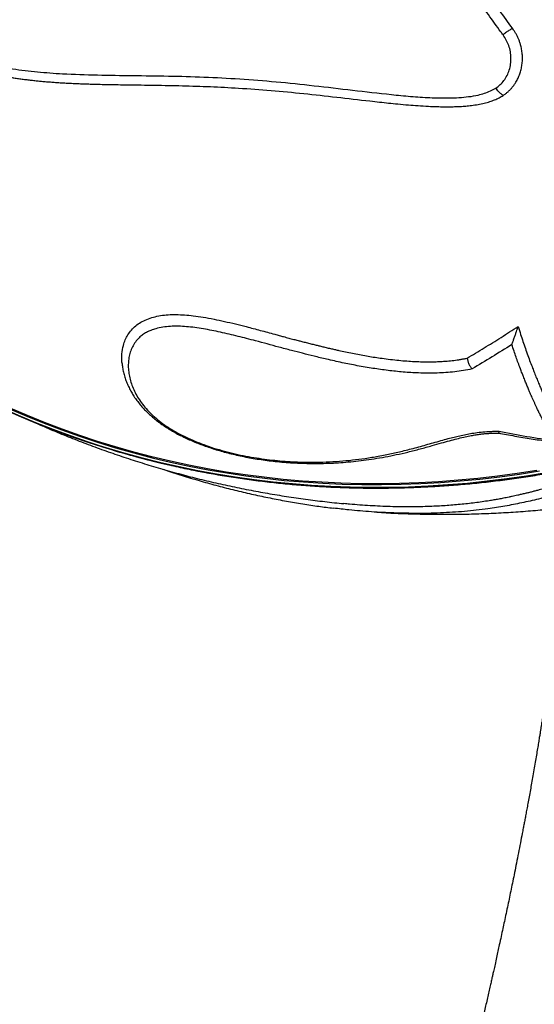
# Model space of a CAD drawing. Units: inches. Extents: x 1.1 to 13.9, y 3.5 to 11.4.
# Drawn here: x 4.8 to 5.3, y 6.8 to 7.6 of the extents above; entities that cross this region are included whole.
import ezdxf

# ---------------------------------------------------------------- set-up
doc = ezdxf.new("R2010")
doc.units = ezdxf.units.IN
doc.header["$MEASUREMENT"] = 0

msp = doc.modelspace()

# ---------------------------------------------------------------- linework, layer by layer
at = {"color": 7, "linetype": 'Continuous', "lineweight": 25, "flags": 128}
for points in [[(4.9069, 7.25258), (4.89739, 7.25566), (4.88224, 7.26087), (4.86724, 7.26639), (4.85238, 7.27223), (4.83767, 7.27838), (4.82312, 7.28484), (4.80873, 7.29161), (4.79451, 7.29869), (4.78046, 7.30608), (4.76659, 7.31377), (4.7529, 7.32175), (4.73939, 7.33004), (4.72608, 7.33861), (4.71297, 7.34748), (4.70006, 7.35663), (4.68735, 7.36607), (4.67486, 7.37579), (4.66258, 7.38579), (4.65052, 7.39606), (4.63868, 7.4066), (4.63546, 7.40955)], [(4.70145, 7.35563), (4.7134, 7.34717), (4.72651, 7.3383), (4.73982, 7.32973), (4.75332, 7.32144), (4.76701, 7.31346), (4.78088, 7.30577), (4.79493, 7.29839), (4.80916, 7.2913), (4.82354, 7.28453), (4.8381, 7.27807), (4.8528, 7.27192), (4.86766, 7.26608), (4.88267, 7.26056), (4.89782, 7.25536), (4.9131, 7.25047), (4.91826, 7.24891)], [(5.28083, 7.23135), (5.26398, 7.22877), (5.24714, 7.22652), (5.23031, 7.2246), (5.2135, 7.22301), (5.19672, 7.22176), (5.17996, 7.22085), (5.16324, 7.22027), (5.14655, 7.22002), (5.12992, 7.22011), (5.11334, 7.22053), (5.09682, 7.22129), (5.08036, 7.22238), (5.06398, 7.22381), (5.04767, 7.22557), (5.03145, 7.22767), (5.01531, 7.23009), (4.99927, 7.23285), (4.98332, 7.23594), (4.96749, 7.23936), (4.95176, 7.2431), (4.93615, 7.24717), (4.92067, 7.25157), (4.90531, 7.25629), (4.89009, 7.26134), (4.875, 7.2667), (4.86006, 7.27238), (4.84527, 7.27838), (4.83064, 7.28469)]]:
    msp.add_lwpolyline(points, dxfattribs=at)
at = {"color": 8, "linetype": 'Continuous', "lineweight": 25, "flags": 128}
for points in [[(4.83007, 7.28412), (4.84479, 7.27776), (4.85966, 7.27173), (4.87469, 7.26601), (4.88986, 7.26062), (4.90517, 7.25555), (4.92062, 7.2508), (4.9362, 7.24639), (4.9519, 7.2423), (4.96772, 7.23854), (4.98365, 7.23511), (4.99969, 7.23202), (5.01583, 7.22926), (5.03206, 7.22684), (5.04838, 7.22475), (5.06479, 7.22299), (5.08127, 7.22158), (5.09783, 7.2205), (5.11445, 7.21976), (5.13113, 7.21936), (5.14786, 7.2193), (5.16465, 7.21958), (5.18147, 7.2202), (5.19833, 7.22115), (5.21521, 7.22244), (5.23212, 7.22407), (5.24905, 7.22604), (5.26599, 7.22834), (5.28293, 7.23098)], [(5.28876, 7.22932), (5.27192, 7.2266), (5.25508, 7.22421), (5.23826, 7.22215), (5.22144, 7.22042), (5.20465, 7.21903), (5.18789, 7.21797), (5.17115, 7.21724), (5.15446, 7.21684), (5.13781, 7.21678), (5.12121, 7.21706), (5.10467, 7.21766), (5.08819, 7.2186), (5.07178, 7.21988), (5.05544, 7.22148), (5.03918, 7.22342), (5.02301, 7.22569), (5.00693, 7.22829), (4.99095, 7.23122), (4.97506, 7.23448), (4.95929, 7.23807), (4.94363, 7.24198), (4.92809, 7.24622), (4.91268, 7.25078), (4.9069, 7.25258)], [(4.91826, 7.24891), (4.92852, 7.24591), (4.94406, 7.24167), (4.95972, 7.23776), (4.97549, 7.23417), (4.99137, 7.23091), (5.00736, 7.22798), (5.02344, 7.22538), (5.03961, 7.22311), (5.05587, 7.22118), (5.07221, 7.21957), (5.08862, 7.2183), (5.1051, 7.21735), (5.12164, 7.21675), (5.13824, 7.21647), (5.15489, 7.21654), (5.17158, 7.21693), (5.18831, 7.21766), (5.20508, 7.21872), (5.22187, 7.22011), (5.23868, 7.22184), (5.25551, 7.2239), (5.27235, 7.22629), (5.28918, 7.22901)]]:
    msp.add_lwpolyline(points, dxfattribs=at)
at = {"color": 7, "linetype": 'Continuous', "lineweight": 25}
for points, knots in [([(5.66374, 7.34467), (5.66289, 7.3432), (5.66084, 7.33966), (5.65686, 7.33521), (5.6519, 7.33122), (5.64628, 7.32838), (5.64015, 7.32672), (5.63355, 7.32622), (5.6265, 7.32682), (5.61891, 7.32855), (5.61077, 7.33145), (5.60209, 7.33552), (5.59308, 7.34069), (5.58376, 7.34691), (5.57418, 7.35411), (5.56419, 7.36241), (5.5538, 7.37183), (5.54304, 7.38236), (5.53215, 7.39378), (5.52117, 7.40601), (5.51014, 7.41899), (5.49887, 7.43293), (5.48741, 7.44782), (5.47578, 7.46362), (5.46425, 7.48), (5.45284, 7.49687), (5.4416, 7.51417), (5.43033, 7.53217), (5.41909, 7.55085), (5.4079, 7.57014), (5.39702, 7.58963), (5.38648, 7.60924), (5.37629, 7.62891), (5.36629, 7.64894), (5.35654, 7.6693), (5.34705, 7.68991), (5.33805, 7.71031), (5.32956, 7.73045), (5.32158, 7.75027), (5.31398, 7.77008), (5.3068, 7.78982), (5.30009, 7.80942), (5.29399, 7.82844), (5.2885, 7.84684), (5.28363, 7.86457), (5.27928, 7.88192), (5.2755, 7.89883), (5.27232, 7.91521), (5.26994, 7.92986), (5.26824, 7.94289), (5.26709, 7.95445), (5.26635, 7.96552), (5.26623, 7.97241), (5.26617, 7.97585)], [0, 0, 0, 0, 0.013917, 0.033616, 0.053887, 0.074175, 0.094446, 0.114145, 0.133859, 0.153558, 0.173829, 0.194116, 0.214387, 0.234086, 0.2538, 0.273499, 0.293769, 0.314057, 0.334328, 0.354026, 0.37374, 0.393439, 0.41371, 0.433997, 0.454268, 0.473967, 0.49368, 0.513379, 0.53365, 0.553937, 0.574208, 0.593907, 0.61362, 0.633319, 0.65359, 0.673877, 0.694148, 0.713847, 0.733561, 0.753259, 0.77353, 0.793818, 0.814088, 0.833787, 0.853501, 0.8732, 0.893471, 0.913758, 0.934029, 0.950451, 0.966872, 0.983436, 1, 1, 1, 1]), ([(5.25182, 7.60353), (5.2512, 7.60437), (5.24698, 7.61012), (5.23925, 7.62081), (5.22882, 7.63565), (5.21862, 7.6506), (5.20868, 7.66564), (5.19897, 7.68072), (5.19276, 7.69072), (5.18965, 7.69572)], [0, 0, 0, 0, 0.027363, 0.188233, 0.349171, 0.510042, 0.673338, 0.836702, 1, 1, 1, 1]), ([(5.25992, 7.60907), (5.25622, 7.61412), (5.24881, 7.62424), (5.23808, 7.63945), (5.22759, 7.65473), (5.21743, 7.67003), (5.2076, 7.68525), (5.20133, 7.6953), (5.19824, 7.70026)], [0, 0, 0, 0, 0.166886, 0.334263, 0.500012, 0.668069, 0.835849, 1, 1, 1, 1]), ([(5.24582, 7.55807), (5.24705, 7.559), (5.24951, 7.56087), (5.25275, 7.56441), (5.25537, 7.56861), (5.25732, 7.57337), (5.25845, 7.57846), (5.25878, 7.58375), (5.25823, 7.58909), (5.25689, 7.59428), (5.25468, 7.59914), (5.25277, 7.60207), (5.25182, 7.60353)], [0, 0, 0, 0, 0.094082, 0.187965, 0.289292, 0.390624, 0.492471, 0.594305, 0.697068, 0.799843, 0.899758, 1, 1, 1, 1]), ([(5.25992, 7.60907), (5.25914, 7.6086), (5.25758, 7.60765), (5.25472, 7.60569), (5.25278, 7.60427), (5.25184, 7.60355), (5.25182, 7.60353)], [0, 0, 0, 0, 0.321279, 0.642557, 0.990336, 1, 1, 1, 1]), ([(5.25207, 7.5518), (5.25279, 7.55231), (5.25419, 7.5533), (5.25621, 7.55494), (5.25806, 7.55674), (5.2598, 7.5587), (5.2614, 7.56077), (5.26308, 7.56332), (5.26474, 7.56641), (5.26624, 7.57009), (5.26737, 7.57394), (5.2681, 7.57791), (5.26845, 7.58198), (5.2684, 7.58609), (5.26794, 7.59017), (5.26718, 7.59376), (5.26626, 7.59686), (5.26532, 7.59946), (5.26422, 7.60199), (5.26296, 7.60442), (5.26149, 7.60676), (5.26045, 7.60829), (5.25992, 7.60907)], [0, 0, 0, 0, 0.042661, 0.083111, 0.125295, 0.167131, 0.208984, 0.2504, 0.312866, 0.3754, 0.437518, 0.500012, 0.562925, 0.625193, 0.687717, 0.749727, 0.791434, 0.833693, 0.874723, 0.915891, 0.957254, 1, 1, 1, 1]), ([(4.81175, 7.57808), (4.81871, 7.57679), (4.83265, 7.5742), (4.85387, 7.57172), (4.87798, 7.56997), (4.90508, 7.56913), (4.93526, 7.56873), (4.96561, 7.56842), (4.99613, 7.56755), (5.02679, 7.56596), (5.05818, 7.56354), (5.09029, 7.56014), (5.12316, 7.55624), (5.15072, 7.55306), (5.17282, 7.55086), (5.18932, 7.54974), (5.20312, 7.54948), (5.21418, 7.54984), (5.22245, 7.55058), (5.22972, 7.55178), (5.23591, 7.55346), (5.24104, 7.55541), (5.24423, 7.55718), (5.24582, 7.55807)], [0, 0, 0, 0, 0.0519492, 0.1039276, 0.1558878, 0.2274915, 0.299113, 0.3707271, 0.4411185, 0.5115239, 0.5819087, 0.6552807, 0.7286724, 0.8020514, 0.8380119, 0.8739745, 0.9099075, 0.9279644, 0.9460271, 0.9640542, 0.9760326, 0.9880355, 1, 1, 1, 1]), ([(4.81399, 7.57037), (4.81453, 7.57026), (4.81583, 7.56999), (4.81809, 7.56953), (4.82066, 7.56902), (4.82319, 7.56853), (4.82561, 7.56807), (4.82814, 7.56762), (4.83094, 7.56715), (4.83418, 7.56665), (4.8378, 7.56613), (4.84176, 7.5656), (4.84575, 7.5651), (4.8497, 7.56465), (4.85361, 7.56423), (4.85758, 7.56384), (4.86173, 7.56347), (4.86599, 7.56313), (4.87021, 7.56283), (4.8743, 7.56256), (4.87855, 7.56232), (4.8832, 7.56208), (4.88805, 7.56187), (4.89302, 7.56169), (4.89783, 7.56153), (4.90265, 7.56138), (4.90837, 7.56123), (4.91512, 7.56108), (4.9229, 7.56094), (4.93589, 7.56074), (4.95411, 7.5605), (4.97775, 7.5601), (5.00164, 7.5593), (5.0269, 7.55801), (5.05349, 7.55608), (5.08144, 7.55343), (5.10963, 7.5503), (5.13127, 7.54777), (5.14611, 7.54612), (5.15407, 7.54526), (5.16231, 7.54442), (5.17069, 7.54365), (5.17936, 7.54297), (5.18764, 7.54248), (5.19491, 7.54218), (5.20085, 7.54206), (5.2057, 7.54205), (5.21046, 7.54213), (5.21521, 7.54232), (5.22004, 7.54265), (5.22514, 7.54318), (5.23038, 7.54395), (5.23567, 7.54504), (5.23969, 7.54616), (5.24264, 7.54717), (5.24462, 7.54792), (5.24655, 7.54874), (5.24842, 7.54966), (5.25025, 7.5507), (5.25146, 7.55143), (5.25207, 7.5518)], [0, 0, 0, 0, 0.004016, 0.009657, 0.016766, 0.023109, 0.028347, 0.034625, 0.041806, 0.048919, 0.058467, 0.068333, 0.077892, 0.087654, 0.097133, 0.106316, 0.11648, 0.127249, 0.137113, 0.146969, 0.156706, 0.167741, 0.180359, 0.191497, 0.203285, 0.214672, 0.22587, 0.244003, 0.262503, 0.280912, 0.335632, 0.390184, 0.445071, 0.500019, 0.562516, 0.625012, 0.687511, 0.75001, 0.767696, 0.784804, 0.802044, 0.821435, 0.839273, 0.858292, 0.875011, 0.886204, 0.896622, 0.906264, 0.916899, 0.927285, 0.937514, 0.950017, 0.96151, 0.972498, 0.977111, 0.981797, 0.986278, 0.990789, 0.995349, 1, 1, 1, 1]), ([(5.25207, 7.5518), (5.25144, 7.55216), (5.2502, 7.55287), (5.24837, 7.5547), (5.24693, 7.55646), (5.24619, 7.5575), (5.24583, 7.55805), (5.24582, 7.55807)], [0, 0, 0, 0, 0.3186616, 0.6373181, 0.8149946, 0.9926714, 1, 1, 1, 1]), ([(4.92613, 7.32357), (4.92604, 7.32606), (4.92586, 7.33108), (4.92707, 7.33752), (4.92889, 7.34297), (4.93115, 7.34735), (4.93409, 7.35141), (4.93777, 7.35501), (4.94218, 7.35809), (4.94728, 7.36059), (4.95293, 7.36248), (4.95908, 7.36381), (4.96564, 7.36449), (4.97252, 7.36466), (4.97964, 7.36435), (4.98733, 7.3636), (4.99574, 7.36238), (5.00467, 7.36074), (5.01388, 7.35875), (5.02307, 7.3566), (5.03129, 7.35455), (5.03836, 7.35271), (5.04441, 7.3511), (5.05052, 7.34945), (5.05592, 7.34798), (5.0605, 7.34673), (5.06447, 7.34565), (5.06858, 7.34455), (5.07271, 7.34346), (5.07648, 7.34249), (5.08004, 7.34157), (5.08368, 7.34064), (5.0875, 7.33967), (5.09114, 7.33876), (5.09452, 7.33792), (5.09791, 7.33709), (5.1015, 7.33623), (5.10511, 7.33539), (5.10844, 7.33463), (5.11436, 7.3333), (5.12323, 7.33143), (5.13499, 7.32926), (5.14524, 7.32763), (5.1539, 7.32647), (5.16098, 7.32566), (5.16787, 7.32503), (5.1741, 7.32461), (5.17982, 7.32435), (5.18522, 7.32423), (5.19057, 7.32423), (5.19588, 7.32435), (5.20131, 7.32463), (5.20685, 7.32509), (5.21114, 7.32559), (5.21396, 7.32601), (5.21538, 7.32625), (5.21682, 7.3265), (5.21817, 7.32675), (5.21964, 7.32703), (5.2206, 7.32722), (5.22118, 7.32734)], [0, 0, 0, 0, 0.032982, 0.066344, 0.088618, 0.11103, 0.133051, 0.155349, 0.177454, 0.199722, 0.22204, 0.243854, 0.266395, 0.288407, 0.310569, 0.333054, 0.358809, 0.386162, 0.412362, 0.439852, 0.466435, 0.483864, 0.501133, 0.518681, 0.536464, 0.547598, 0.557959, 0.570515, 0.582699, 0.593268, 0.602612, 0.612973, 0.624275, 0.635015, 0.643824, 0.652848, 0.663726, 0.674107, 0.683299, 0.691706, 0.723949, 0.757653, 0.789946, 0.809331, 0.829705, 0.848791, 0.866593, 0.881637, 0.896511, 0.911771, 0.926616, 0.941329, 0.957938, 0.974227, 0.978522, 0.982777, 0.986824, 0.991351, 0.994793, 1, 1, 1, 1]), ([(5.2254, 7.31813), (5.22294, 7.31764), (5.21809, 7.31667), (5.21058, 7.31563), (5.20309, 7.31497), (5.19546, 7.3146), (5.18767, 7.3145), (5.17797, 7.31469), (5.16654, 7.31539), (5.15356, 7.31675), (5.14045, 7.31859), (5.12737, 7.32082), (5.11414, 7.32346), (5.10185, 7.32621), (5.09058, 7.32893), (5.08058, 7.33145), (5.07054, 7.33402), (5.06049, 7.33668), (5.05029, 7.33947), (5.04112, 7.34193), (5.03279, 7.34412), (5.02528, 7.34601), (5.0178, 7.34781), (5.01033, 7.34952), (5.00296, 7.35106), (4.99567, 7.3524), (4.9884, 7.3535), (4.98123, 7.35428), (4.97423, 7.35466), (4.96747, 7.35456), (4.961, 7.35393), (4.95549, 7.35271), (4.95089, 7.35116), (4.94708, 7.34941), (4.94369, 7.3473), (4.9404, 7.34457), (4.93742, 7.34114), (4.93493, 7.33698), (4.93316, 7.33249), (4.93205, 7.32781), (4.9315, 7.32302), (4.93154, 7.31811), (4.93213, 7.31312), (4.93329, 7.30808), (4.93501, 7.30301), (4.9373, 7.29794), (4.94017, 7.29292), (4.94364, 7.28794), (4.94775, 7.28304), (4.95251, 7.27828), (4.95788, 7.27369), (4.96385, 7.26934), (4.97038, 7.26524), (4.97735, 7.26144), (4.9847, 7.25798), (4.99221, 7.25485), (5.00037, 7.25187), (5.00908, 7.24912), (5.0183, 7.24664), (5.02749, 7.24456), (5.03658, 7.24285), (5.04563, 7.24141), (5.05456, 7.24027), (5.06334, 7.23943), (5.07201, 7.23885), (5.08056, 7.23853), (5.09012, 7.23844), (5.10062, 7.23866), (5.11204, 7.23927), (5.12313, 7.2403), (5.13233, 7.2415), (5.13964, 7.24265), (5.14533, 7.24364), (5.15095, 7.2447), (5.15649, 7.24584), (5.16196, 7.24705), (5.16755, 7.24838), (5.17356, 7.2499), (5.17972, 7.25156), (5.18597, 7.25331), (5.19229, 7.25509), (5.19859, 7.25686), (5.2045, 7.2585), (5.20984, 7.25989), (5.2149, 7.26112), (5.21996, 7.26222), (5.22548, 7.26325), (5.23139, 7.2641), (5.23617, 7.26456), (5.23935, 7.26475), (5.24083, 7.26481), (5.2423, 7.26484), (5.24383, 7.26486), (5.2452, 7.26487), (5.24676, 7.26487), (5.24777, 7.26488), (5.24843, 7.26488)], [0, 0, 0, 0, 0.010566, 0.020837, 0.031402, 0.041315, 0.051761, 0.062751, 0.080058, 0.097201, 0.114227, 0.132129, 0.149252, 0.167066, 0.181458, 0.194689, 0.207554, 0.22222, 0.235672, 0.249326, 0.259918, 0.270049, 0.280447, 0.291041, 0.30123, 0.311439, 0.321964, 0.33235, 0.342664, 0.353156, 0.3635, 0.37393, 0.381884, 0.38958, 0.397399, 0.40531, 0.415634, 0.426121, 0.436706, 0.447137, 0.457482, 0.467942, 0.478396, 0.488843, 0.49933, 0.50985, 0.520351, 0.530756, 0.541325, 0.55179, 0.562175, 0.572595, 0.582982, 0.593473, 0.603869, 0.614453, 0.624786, 0.637262, 0.649773, 0.662138, 0.674695, 0.687232, 0.699687, 0.712223, 0.724703, 0.737182, 0.749777, 0.767388, 0.784741, 0.802296, 0.819633, 0.828958, 0.83789, 0.847591, 0.856722, 0.865376, 0.874916, 0.884904, 0.89576, 0.906183, 0.916638, 0.927543, 0.937462, 0.945603, 0.953068, 0.961135, 0.968601, 0.977362, 0.986178, 0.988128, 0.990069, 0.992079, 0.993922, 0.996035, 0.997458, 1, 1, 1, 1]), ([(5.22118, 7.32734), (5.22602, 7.33023), (5.23564, 7.33599), (5.25017, 7.34504), (5.25988, 7.3513), (5.26474, 7.35444)], [0, 0, 0, 0, 0.335554, 0.667302, 1, 1, 1, 1]), ([(5.25933, 7.33897), (5.25954, 7.33948), (5.25989, 7.3404), (5.26041, 7.3418), (5.26092, 7.34315), (5.26142, 7.34455), (5.26194, 7.346), (5.26242, 7.34739), (5.26289, 7.34874), (5.26344, 7.35038), (5.26405, 7.35226), (5.26452, 7.35375), (5.26474, 7.35444)], [0, 0, 0, 0, 0.121186, 0.214502, 0.30621, 0.408725, 0.499939, 0.590174, 0.673401, 0.749689, 0.88418, 1, 1, 1, 1]), ([(5.26474, 7.35444), (5.26545, 7.35218), (5.26682, 7.34784), (5.26887, 7.34158), (5.27092, 7.33556), (5.27299, 7.32971), (5.27506, 7.32411), (5.27694, 7.31919), (5.27873, 7.31464), (5.28046, 7.31035), (5.28217, 7.30621), (5.28351, 7.30304), (5.28444, 7.30087), (5.28507, 7.29941), (5.28576, 7.29783), (5.28653, 7.29609), (5.28737, 7.29424), (5.28842, 7.29193), (5.28968, 7.28925), (5.29115, 7.28622), (5.29263, 7.28324), (5.29423, 7.28011), (5.29579, 7.27716), (5.29724, 7.27447), (5.2985, 7.2722), (5.29981, 7.26987), (5.30121, 7.26742), (5.30261, 7.26502), (5.30392, 7.26283), (5.30508, 7.26094), (5.30621, 7.25912), (5.30731, 7.25738), (5.30803, 7.25626), (5.30839, 7.2557)], [0, 0, 0, 0, 0.055481, 0.106358, 0.157055, 0.209342, 0.258953, 0.306424, 0.343245, 0.385223, 0.427413, 0.462558, 0.478155, 0.491818, 0.506344, 0.525795, 0.544723, 0.563127, 0.597476, 0.629413, 0.660354, 0.695093, 0.733631, 0.761225, 0.788845, 0.814354, 0.845176, 0.879215, 0.90454, 0.92928, 0.953438, 0.977011, 1, 1, 1, 1]), ([(5.25933, 7.33897), (5.2537, 7.33541), (5.24233, 7.32823), (5.23108, 7.32152), (5.2254, 7.31813)], [0, 0, 0, 0, 0.49549, 1, 1, 1, 1]), ([(5.29573, 7.25699), (5.29529, 7.25772), (5.29449, 7.25906), (5.29339, 7.26093), (5.29248, 7.2625), (5.29159, 7.26403), (5.29067, 7.26566), (5.28963, 7.26753), (5.28858, 7.26943), (5.28758, 7.27128), (5.28668, 7.27298), (5.28577, 7.27471), (5.28462, 7.27693), (5.28326, 7.27963), (5.28177, 7.28265), (5.28067, 7.28497), (5.27988, 7.28665), (5.27938, 7.28773), (5.27887, 7.28884), (5.27835, 7.28998), (5.27783, 7.29115), (5.27729, 7.29236), (5.27665, 7.29381), (5.27584, 7.29566), (5.27481, 7.29806), (5.27358, 7.30096), (5.27223, 7.30422), (5.27077, 7.30781), (5.26938, 7.31127), (5.26801, 7.31478), (5.2665, 7.3187), (5.26481, 7.32323), (5.26299, 7.32827), (5.26118, 7.33346), (5.25996, 7.33709), (5.25933, 7.33897)], [0, 0, 0, 0, 0.033911, 0.062325, 0.085242, 0.104563, 0.13067, 0.156777, 0.185491, 0.21164, 0.234392, 0.25583, 0.28268, 0.324683, 0.363256, 0.400578, 0.41378, 0.4273, 0.441136, 0.455289, 0.469758, 0.484544, 0.499647, 0.522888, 0.551595, 0.585766, 0.625409, 0.665387, 0.708956, 0.742566, 0.782449, 0.837936, 0.888981, 0.942749, 1, 1, 1, 1]), ([(5.22118, 7.32734), (5.22134, 7.32653), (5.22167, 7.32483), (5.22265, 7.3223), (5.22391, 7.31994), (5.2249, 7.31873), (5.2254, 7.31813)], [0, 0, 0, 0, 0.238108, 0.499682, 0.749918, 1, 1, 1, 1]), ([(4.92613, 7.32357), (4.92613, 7.32353), (4.92619, 7.32214), (4.9266, 7.31938), (4.92737, 7.3153), (4.92849, 7.31123), (4.92991, 7.30719), (4.93164, 7.30318), (4.93359, 7.29935), (4.93578, 7.29563), (4.9382, 7.29203), (4.94091, 7.28846), (4.94386, 7.285), (4.94701, 7.2817), (4.95033, 7.27855), (4.95381, 7.27556), (4.95744, 7.27273), (4.96124, 7.27001), (4.96522, 7.2674), (4.96936, 7.26491), (4.97363, 7.26254), (4.978, 7.26031), (4.98255, 7.25817), (4.98728, 7.2561), (4.99225, 7.25411), (4.99737, 7.25222), (5.00265, 7.25042), (5.00809, 7.24874), (5.01374, 7.24713), (5.01962, 7.24561), (5.02574, 7.24419), (5.03203, 7.24288), (5.03849, 7.2417), (5.04514, 7.24065), (5.052, 7.23973), (5.05911, 7.23895), (5.06653, 7.2383), (5.07429, 7.2378), (5.08228, 7.23748), (5.09041, 7.23736), (5.09862, 7.23745), (5.10694, 7.23775), (5.1154, 7.23829), (5.12402, 7.23906), (5.13283, 7.24009), (5.14187, 7.2414), (5.15117, 7.24299), (5.16078, 7.24491), (5.17077, 7.24718), (5.18094, 7.2498), (5.19041, 7.25247), (5.19878, 7.25485), (5.20587, 7.2568), (5.21218, 7.25843), (5.21795, 7.25979), (5.22308, 7.2609), (5.22764, 7.26175), (5.23165, 7.26236), (5.23531, 7.2628), (5.23881, 7.26308), (5.2425, 7.26326), (5.24571, 7.26333), (5.24772, 7.26335), (5.24835, 7.26335)], [0, 0, 0, 0, 0.00039, 0.014589, 0.028813, 0.042996, 0.057173, 0.071365, 0.085593, 0.098369, 0.111826, 0.125292, 0.138474, 0.151362, 0.163962, 0.176298, 0.188244, 0.200256, 0.212263, 0.224251, 0.236209, 0.248127, 0.259879, 0.272442, 0.285169, 0.298177, 0.311505, 0.325194, 0.3392, 0.354067, 0.369549, 0.38546, 0.401886, 0.418916, 0.436652, 0.455213, 0.474743, 0.495464, 0.517359, 0.539495, 0.562195, 0.585528, 0.609573, 0.634419, 0.660165, 0.686924, 0.714823, 0.744008, 0.77464, 0.806963, 0.838785, 0.864043, 0.885298, 0.903963, 0.920773, 0.935737, 0.947691, 0.958647, 0.968079, 0.976413, 0.985347, 0.995466, 1, 1, 1, 1]), ([(4.91843, 7.24886), (4.91966, 7.24848), (4.92576, 7.2466), (4.93682, 7.24353), (4.95162, 7.23964), (4.96653, 7.23607), (4.98154, 7.23279), (4.99665, 7.2298), (5.01185, 7.22712), (5.02713, 7.22472), (5.04249, 7.22263), (5.05794, 7.22083), (5.07345, 7.21933), (5.08902, 7.21814), (5.10466, 7.21724), (5.12036, 7.21664), (5.13611, 7.21635), (5.1519, 7.21635), (5.16773, 7.21665), (5.1836, 7.21726), (5.1995, 7.21816), (5.21543, 7.21937), (5.23138, 7.22087), (5.24734, 7.22268), (5.26331, 7.22478), (5.27929, 7.22718), (5.29527, 7.22988), (5.31125, 7.23287), (5.32721, 7.23616), (5.34316, 7.23974), (5.35909, 7.24362), (5.375, 7.24778), (5.39087, 7.25224), (5.40671, 7.25699), (5.42251, 7.26203), (5.43826, 7.26735), (5.45397, 7.27295), (5.46961, 7.27884), (5.4852, 7.28501), (5.50072, 7.29145), (5.51617, 7.29818), (5.5293, 7.30412), (5.53725, 7.30793), (5.5401, 7.30929)], [0, 0, 0, 0, 0.006388, 0.0315, 0.056611, 0.081723, 0.106836, 0.131948, 0.157061, 0.182174, 0.207288, 0.232401, 0.257515, 0.28263, 0.307744, 0.332859, 0.357974, 0.383089, 0.408205, 0.433321, 0.458437, 0.483554, 0.50867, 0.533787, 0.558904, 0.584022, 0.60914, 0.634257, 0.659375, 0.684494, 0.709612, 0.734731, 0.75985, 0.784968, 0.810088, 0.835207, 0.860326, 0.885446, 0.910566, 0.935685, 0.960805, 0.985925, 1, 1, 1, 1]), ([(4.85181, 7.27233), (4.85502, 7.2709), (4.86317, 7.26726), (4.87641, 7.26176), (4.8915, 7.25578), (4.90672, 7.2501), (4.92206, 7.2447), (4.93752, 7.2396), (4.95308, 7.23479), (4.96876, 7.23028), (4.98453, 7.22607), (5.00041, 7.22215), (5.01637, 7.21854), (5.03242, 7.21523), (5.04856, 7.21221), (5.06477, 7.20951), (5.08106, 7.2071), (5.09741, 7.20503), (5.10902, 7.2037), (5.11518, 7.20316), (5.11586, 7.2031)], [0, 0, 0, 0, 0.038612, 0.097915, 0.157248, 0.216615, 0.276019, 0.33546, 0.394944, 0.454471, 0.514045, 0.573668, 0.633342, 0.693069, 0.752852, 0.812692, 0.872591, 0.932552, 0.992574, 1, 1, 1, 1]), ([(5.24835, 7.2634), (5.24834, 7.26338), (5.24832, 7.26326), (5.24834, 7.26369), (5.2484, 7.26448), (5.24843, 7.26488)], [0, 0, 0, 0, 0.061943, 0.531127, 1, 1, 1, 1]), ([(5.24834, 7.26337), (5.24876, 7.26328), (5.25384, 7.26225), (5.2636, 7.26051), (5.27763, 7.2582), (5.29051, 7.25632), (5.29871, 7.25533), (5.30223, 7.25491)], [0, 0, 0, 0, 0.023408, 0.283805, 0.544119, 0.804272, 1, 1, 1, 1]), ([(5.24843, 7.26488), (5.25632, 7.26336), (5.27207, 7.26035), (5.28786, 7.25811), (5.29573, 7.25699)], [0, 0, 0, 0, 0.501627, 1, 1, 1, 1]), ([(4.96072, 7.23265), (4.96269, 7.23198), (4.96948, 7.22966), (4.98112, 7.22602), (4.99559, 7.22173), (5.01, 7.21779), (5.02432, 7.21416), (5.03854, 7.21086), (5.05266, 7.20787), (5.06667, 7.2052), (5.08057, 7.20284), (5.09397, 7.20082), (5.1027, 7.19973), (5.10686, 7.19921)], [0, 0, 0, 0, 0.040473, 0.13991, 0.238865, 0.337156, 0.434794, 0.531793, 0.628173, 0.723956, 0.819169, 0.913841, 1, 1, 1, 1]), ([(5.43896, 7.23049), (5.43893, 7.23051), (5.43887, 7.23057), (5.43796, 7.23072), (5.43645, 7.23094), (5.43427, 7.23124), (5.43147, 7.23162), (5.42801, 7.23206), (5.42387, 7.23255), (5.41902, 7.23308), (5.41341, 7.23361), (5.40769, 7.23404), (5.40213, 7.23434), (5.39698, 7.23453), (5.39146, 7.23462), (5.38561, 7.23459), (5.37945, 7.23439), (5.37308, 7.23403), (5.36659, 7.23348), (5.36003, 7.23274), (5.35408, 7.23191), (5.34876, 7.23106), (5.34409, 7.23022), (5.33947, 7.22932), (5.33476, 7.22832), (5.32998, 7.22724), (5.32518, 7.2261), (5.3205, 7.22492), (5.31591, 7.22373), (5.31147, 7.22255), (5.30708, 7.22136), (5.30261, 7.22014), (5.29787, 7.21883), (5.29284, 7.21745), (5.28775, 7.21607), (5.28339, 7.21492), (5.27978, 7.21398), (5.27675, 7.21321), (5.27376, 7.21247), (5.27061, 7.2117), (5.26752, 7.21097), (5.26455, 7.2103), (5.262, 7.20973), (5.25955, 7.2092), (5.25708, 7.20868), (5.25456, 7.20817), (5.2516, 7.20759), (5.24812, 7.20694), (5.24406, 7.20622), (5.23732, 7.2051), (5.22776, 7.20371), (5.21524, 7.20231), (5.20244, 7.20127), (5.18828, 7.20054), (5.17264, 7.20023), (5.15554, 7.20045), (5.13817, 7.20126), (5.12495, 7.20217), (5.11747, 7.20296), (5.11586, 7.20313)], [0, 0, 0, 0, 0.018422, 0.039526, 0.060655, 0.081745, 0.102897, 0.123957, 0.145119, 0.16616, 0.187257, 0.208378, 0.222489, 0.236604, 0.250625, 0.264652, 0.278595, 0.292573, 0.306527, 0.320382, 0.334545, 0.344977, 0.35549, 0.365923, 0.376788, 0.388721, 0.400634, 0.412709, 0.424765, 0.436934, 0.448732, 0.461213, 0.474725, 0.489665, 0.505465, 0.520142, 0.52909, 0.538311, 0.547867, 0.556503, 0.567244, 0.576391, 0.583838, 0.590758, 0.599027, 0.606602, 0.613884, 0.626238, 0.638516, 0.650947, 0.687578, 0.724657, 0.761798, 0.798964, 0.84582, 0.893287, 0.94031, 0.987207, 1, 1, 1, 1]), ([(5.14189, 7.19597), (5.14454, 7.19579), (5.15272, 7.19522), (5.16647, 7.1946), (5.18314, 7.19409), (5.19984, 7.19392), (5.21658, 7.19405), (5.23334, 7.19449), (5.25012, 7.19525), (5.26691, 7.19631), (5.28371, 7.19769), (5.30052, 7.19938), (5.31732, 7.20138), (5.33412, 7.20369), (5.3509, 7.20631), (5.36766, 7.20924), (5.38441, 7.21248), (5.40112, 7.21603), (5.41689, 7.21966), (5.42706, 7.22224), (5.4317, 7.22342)], [0, 0, 0, 0, 0.027406, 0.0846526, 0.1419631, 0.1993382, 0.2567787, 0.314285, 0.3718574, 0.4294963, 0.4872016, 0.5449734, 0.6028114, 0.6607153, 0.7186846, 0.7767187, 0.834817, 0.8929786, 0.9512026, 1, 1, 1, 1]), ([(5.16924, 7.19489), (5.16563, 7.19494), (5.15578, 7.19508), (5.13936, 7.19604), (5.12224, 7.19741), (5.11141, 7.19872), (5.10707, 7.19924)], [0, 0, 0, 0, 0.178401, 0.486407, 0.794344, 1, 1, 1, 1]), ([(5.2883, 7.03901), (5.28811, 7.03768), (5.28766, 7.03438), (5.28687, 7.02899), (5.286, 7.02318), (5.28521, 7.01798), (5.28456, 7.01384), (5.28404, 7.01054), (5.28356, 7.00754), (5.28299, 7.00405), (5.28231, 6.99987), (5.28151, 6.995), (5.28059, 6.98956), (5.27958, 6.98359), (5.27849, 6.97727), (5.27737, 6.97084), (5.27627, 6.96462), (5.27519, 6.9586), (5.27414, 6.95281), (5.27312, 6.94726), (5.27219, 6.94221), (5.27133, 6.93761), (5.27055, 6.93345), (5.26982, 6.92958), (5.26906, 6.9256), (5.26802, 6.92016), (5.26666, 6.91313), (5.265, 6.9047), (5.26333, 6.89629), (5.26172, 6.88826), (5.2602, 6.88081), (5.25876, 6.87381), (5.25735, 6.86702), (5.2559, 6.86009), (5.25444, 6.85315), (5.25301, 6.84642), (5.25162, 6.83993), (5.25019, 6.83326), (5.2488, 6.82689), (5.24749, 6.82087), (5.24626, 6.81531), (5.24505, 6.80982), (5.24397, 6.80497), (5.2431, 6.80111), (5.24235, 6.79775), (5.24154, 6.79417), (5.24056, 6.78983), (5.23901, 6.78304), (5.23691, 6.77391), (5.23485, 6.76507), (5.23334, 6.75867), (5.23249, 6.75506), (5.23174, 6.75193), (5.23101, 6.74885), (5.23018, 6.74535), (5.22919, 6.74123), (5.22811, 6.73679), (5.22705, 6.73242), (5.22608, 6.72843), (5.2252, 6.72486), (5.22422, 6.72088), (5.22308, 6.71628), (5.22172, 6.71083), (5.22033, 6.70531), (5.21893, 6.69974), (5.21748, 6.69406), (5.21601, 6.68833), (5.21462, 6.68298), (5.21333, 6.67802), (5.21205, 6.6731), (5.21112, 6.66957), (5.21061, 6.66765), (5.09312, 6.29933)], [0, 0, 0, 0, 0.013015, 0.032459, 0.050414, 0.065916, 0.078696, 0.086524, 0.094408, 0.104106, 0.115631, 0.128986, 0.14417, 0.160158, 0.177764, 0.195675, 0.212476, 0.22817, 0.244384, 0.259232, 0.272724, 0.284871, 0.29586, 0.305811, 0.315614, 0.32744, 0.348824, 0.371277, 0.39412, 0.415341, 0.434789, 0.45302, 0.470634, 0.488488, 0.507876, 0.525526, 0.541756, 0.559293, 0.578363, 0.592233, 0.606959, 0.622443, 0.635746, 0.645481, 0.653026, 0.662442, 0.673931, 0.687443, 0.716408, 0.746418, 0.757784, 0.767355, 0.775115, 0.782726, 0.791852, 0.802987, 0.815553, 0.827249, 0.837841, 0.847336, 0.855738, 0.86962, 0.884094, 0.899301, 0.913662, 0.928844, 0.94487, 0.959422, 0.971655, 0.98457, 0.998838, 1, 1, 1, 1])]:
    msp.add_open_spline(points, degree=3, knots=knots, dxfattribs=at)
at = {"color": 8, "linetype": 'Continuous', "lineweight": 25}
for points, knots in [([(5.27753, 7.97515), (5.27761, 7.97105), (5.27778, 7.96286), (5.27884, 7.94943), (5.28049, 7.93518), (5.28278, 7.92019), (5.28567, 7.90461), (5.28912, 7.8885), (5.29319, 7.87163), (5.29789, 7.85402), (5.30322, 7.83572), (5.30906, 7.81713), (5.31538, 7.79832), (5.32214, 7.77937), (5.32945, 7.75996), (5.33731, 7.74014), (5.34569, 7.71998), (5.35442, 7.69992), (5.36346, 7.68002), (5.37277, 7.66035), (5.38249, 7.64059), (5.39261, 7.6208), (5.40311, 7.60106), (5.41375, 7.58179), (5.42449, 7.56305), (5.43529, 7.54489), (5.44633, 7.527), (5.45757, 7.50947), (5.46899, 7.49237), (5.48034, 7.47606), (5.49156, 7.46059), (5.50264, 7.44598), (5.51375, 7.43199), (5.52486, 7.41869), (5.53592, 7.40616), (5.54668, 7.39465), (5.55713, 7.3842), (5.56724, 7.37479), (5.57717, 7.36627), (5.58688, 7.3587), (5.59633, 7.35215), (5.60531, 7.34674), (5.61381, 7.34248), (5.6218, 7.33933), (5.62943, 7.33724), (5.63666, 7.33625), (5.64342, 7.33644), (5.64932, 7.33759), (5.65269, 7.3392), (5.6542, 7.33992)], [0, 0, 0, 0, 0.021295, 0.04259, 0.064159, 0.085728, 0.106768, 0.127825, 0.148866, 0.170518, 0.192187, 0.213839, 0.23488, 0.255936, 0.276976, 0.298628, 0.320297, 0.341949, 0.362988, 0.384044, 0.405083, 0.426734, 0.448402, 0.470053, 0.491091, 0.512145, 0.533183, 0.554833, 0.5765, 0.598149, 0.619186, 0.640239, 0.661276, 0.682924, 0.704589, 0.726237, 0.747274, 0.768326, 0.789362, 0.81101, 0.832675, 0.854322, 0.875359, 0.896412, 0.917448, 0.939096, 0.960761, 0.982409, 1, 1, 1, 1]), ([(5.43171, 7.2234), (5.43172, 7.2234), (5.43202, 7.22344), (5.43174, 7.22353), (5.43086, 7.22374), (5.42894, 7.22403), (5.42619, 7.22442), (5.4225, 7.22491), (5.41783, 7.22548), (5.41227, 7.22607), (5.40693, 7.22654), (5.40236, 7.22685), (5.39866, 7.22705), (5.39472, 7.2272), (5.39048, 7.22729), (5.38592, 7.2273), (5.3804, 7.22718), (5.3738, 7.22685), (5.36626, 7.22619), (5.35864, 7.22524), (5.35167, 7.22414), (5.34534, 7.22297), (5.33962, 7.22178), (5.33406, 7.22053), (5.32752, 7.21895), (5.32019, 7.21707), (5.31215, 7.21492), (5.30438, 7.2128), (5.29434, 7.21009), (5.28216, 7.20696), (5.26781, 7.20367), (5.2535, 7.20086), (5.23731, 7.19832), (5.21896, 7.19628), (5.19833, 7.19502), (5.18172, 7.1946), (5.17188, 7.19483), (5.16924, 7.19489)], [0, 0, 0, 0, 0.000782, 0.029064, 0.058128, 0.087193, 0.115967, 0.144737, 0.174437, 0.204123, 0.230294, 0.243576, 0.256856, 0.269937, 0.283013, 0.296536, 0.310053, 0.328987, 0.348481, 0.367342, 0.386659, 0.402306, 0.417961, 0.434018, 0.45008, 0.476173, 0.502276, 0.528665, 0.555056, 0.607205, 0.659379, 0.711558, 0.763713, 0.833904, 0.904127, 0.974319, 1, 1, 1, 1])]:
    msp.add_open_spline(points, degree=3, knots=knots, dxfattribs=at)

doc.saveas('drawing.dxf')
